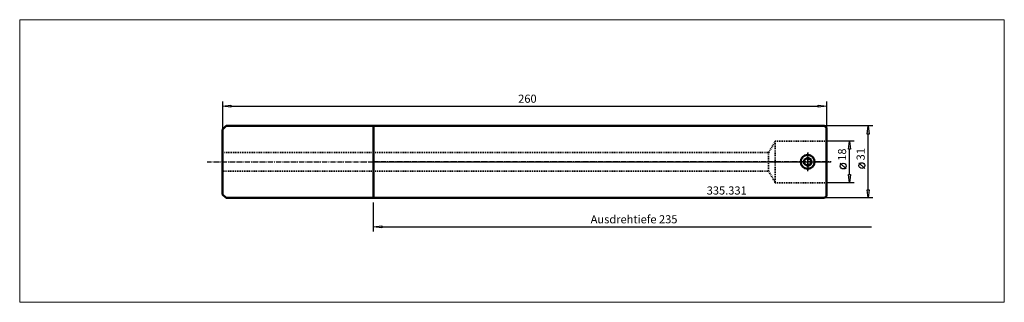
# Model space of a CAD drawing. Extents: x -152 to 272, y -61 to 61.
import ezdxf

# ---------------------------------------------------------------- set-up
doc = ezdxf.new("R2010")
doc.units = 0
doc.header["$MEASUREMENT"] = 0
doc.linetypes.add('DASH', pattern=[0.75, 0.4, -0.35])
doc.linetypes.add('LONGDASH_DASH', pattern=[0.85, 0.4, -0.2, 0.05, -0.2])
for name, color, linetype, lineweight in [('1', 4, 'Continuous', 50), ('2', 7, 'Continuous', 25), ('3', 1, 'DASH', 35), ('4', 2, 'LONGDASH_DASH', 25), ('INFTOTAL', 9, 'Continuous', 18), ('NOCUT', 7, 'Continuous', 25), ('SK1', 4, 'Continuous', 50), ('SK2', 7, 'Continuous', 25), ('SK3', 1, 'DASH', 35), ('SK4', 2, 'LONGDASH_DASH', 25)]:
    doc.layers.add(name, color=color, linetype=linetype, lineweight=lineweight)
doc.layers.add('SK6', color=5, linetype='Continuous')
doc.styles.add('BMG_Text', font='monos.ttf', dxfattribs={"height": 3.5})

msp = doc.modelspace()

# ---------------------------------------------------------------- linework, layer by layer
at = {"layer": '1'}
for p, q in [((0, 15.5), (194.25, 15.5)), ((0, -15.5), (0, 15.5)), ((194.25, 15.5), (195, 14.75)), ((195, 14.75), (195, -14.75)), ((185.45, 0.87), (186.95, 1.73)), ((185.45, -0.87), (185.45, 0.87)), ((186.95, 1.73), (188.45, 0.87)), ((188.45, -0.87), (188.45, 0.87)), ((185.45, -0.87), (186.95, -1.73)), ((188.45, -0.87), (186.95, -1.73)), ((0, -15.5), (194.25, -15.5)), ((195, -14.75), (194.25, -15.5))]:
    msp.add_line(p, q, dxfattribs=at)
msp.add_circle((186.95, 0), 3, dxfattribs=at)
at = {"layer": '2'}
for p, q in [((0, -30), (0, -17.5)), ((0, -28), (3.5, -27.55)), ((3.5, -28.45), (0, -28)), ((3.5, -27.55), (3.5, -28.45)), ((3.5, -28), (214.5, -28))]:
    msp.add_line(p, q, dxfattribs=at)
at = {"layer": '3'}
for p, q in [((173, 9), (170.11, 4)), ((173, 9), (173, -9)), ((173, 9), (195, 9)), ((0, 4), (170.11, 4)), ((170.11, 4), (170.11, -4)), ((0, -4), (170.11, -4)), ((173, -9), (170.11, -4)), ((173, -9), (195, -9))]:
    msp.add_line(p, q, dxfattribs=at)
at = {"layer": '4'}
for p, q in [((197, 0), (0, 0)), ((186.95, -4), (186.95, 4))]:
    msp.add_line(p, q, dxfattribs=at)
at = {"layer": 'INFTOTAL'}
msp.add_lwpolyline([(-152.39, -60.55), (-152.39, 61.32), (271.62, 61.32), (271.62, -60.55)], close=True, dxfattribs=at)
at = {"layer": 'NOCUT'}
for p, q in [((194.25, 15.5), (0, 15.5)), ((0, 15.5), (0, 0)), ((195, 14.75), (194.25, 15.5)), ((195, 0), (195, 14.75)), ((0, 0), (195, 0))]:
    msp.add_line(p, q, dxfattribs=at)
at = {"layer": 'SK1'}
for p, q in [((-65, 14), (-63.5, 15.5)), ((-65, 14), (-65, -14)), ((-63.5, 15.5), (0, 15.5)), ((0, 15.5), (0, -15.5)), ((-65, -14), (-63.5, -15.5)), ((-63.5, -15.5), (0, -15.5))]:
    msp.add_line(p, q, dxfattribs=at)
at = {"layer": 'SK2'}
for p, q in [((-65, 26), (-65, 14)), ((195, 26), (195, 14.75)), ((-65, 24), (-61.5, 24.45)), ((-61.5, 23.55), (-65, 24)), ((-61.5, 24.45), (-61.5, 23.55)), ((-61.5, 24), (191.5, 24)), ((191.5, 23.55), (191.5, 24.45)), ((191.5, 24.45), (195, 24)), ((195, 24), (191.5, 23.55)), ((215, 15.5), (194.25, 15.5)), ((212.55, 12), (213, 15.5)), ((213, 15.5), (213.45, 12)), ((207, 9), (195, 9)), ((204.55, 5.5), (205, 9)), ((205, 9), (205.45, 5.5)), ((213.45, 12), (212.55, 12)), ((213, -12), (213, 12)), ((205.45, 5.5), (204.55, 5.5)), ((205, -5.5), (205, 5.5)), ((203.5, -3.03), (201, -0.53)), ((211.5, -2.84), (209, -0.34)), ((205, -9), (204.55, -5.5)), ((204.55, -5.5), (205.45, -5.5)), ((205.45, -5.5), (205, -9)), ((207, -9), (195, -9)), ((213, -15.5), (212.55, -12)), ((212.55, -12), (213.45, -12)), ((213.45, -12), (213, -15.5)), ((215, -15.5), (194.25, -15.5))]:
    msp.add_line(p, q, dxfattribs=at)
for centre in [(202.25, -1.78), (210.25, -1.59)]:
    msp.add_circle(centre, 1.25, dxfattribs=at)
at = {"layer": 'SK3'}
for p, q in [((-65, 4), (0, 4)), ((0, -4), (-65, -4))]:
    msp.add_line(p, q, dxfattribs=at)
at = {"layer": 'SK4'}
for p, q in [((-71.66, 0), (197, 0)), ((186.95, 4), (186.95, -4))]:
    msp.add_line(p, q, dxfattribs=at)

# ---------------------------------------------------------------- texts
at = {"layer": '2', "style": 'BMG_Text'}
msp.add_text('Ausdrehtiefe 235', height=3.5, dxfattribs=at).set_placement((93.5, -26.5))
at = {"layer": 'SK2', "style": 'BMG_Text'}
msp.add_text('260', height=3.5, dxfattribs=at).set_placement((62.27, 25.5))
for s, p in [('18', (203.5, 0.47)), ('31', (211.5, 0.66))]:
    msp.add_text(s, height=3.5, rotation=90, dxfattribs=at).set_placement(p)
at = {"layer": 'SK6', "style": 'BMG_Text'}
msp.add_text('335.331', height=3.5, dxfattribs=at).set_placement((143.46, -14.08))

doc.saveas('drawing.dxf')
